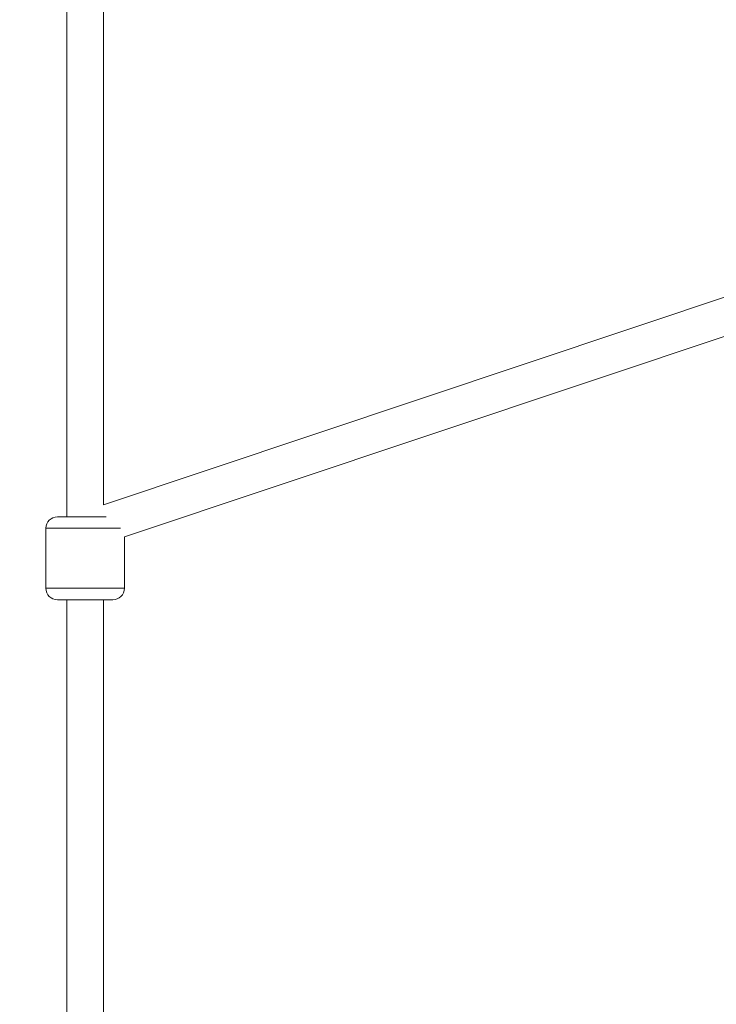
# Model space of a CAD drawing. Units: millimetres. Extents: x -3535 to 4827, y -4665 to 4715.
# Drawn here: x -684 to -382, y -580 to -154 of the extents above; entities that cross this region are included whole.
import ezdxf

# ---------------------------------------------------------------- set-up
doc = ezdxf.new("R2010")
doc.units = ezdxf.units.MM
doc.header["$LTSCALE"] = 0.2
doc.header["$MEASUREMENT"] = 0
doc.linetypes.add('BORDER', pattern=[1.75, 0.5, -0.25, 0.5, -0.25, 0, -0.25])
doc.layers.add('HAGS-EN1176 Falling Space', color=30, linetype='BORDER')

msp = doc.modelspace()

# ---------------------------------------------------------------- linework, layer by layer
at = {"linetype": 'Continuous', "lineweight": 0}
for p, q in [((-663.48, 369.24), (-663.48, -369)), ((-647.48, 363.89), (-647.48, -363.89)), ((-373.15, -272.11), (-647.49, -363.89)), ((-362.97, -285.58), (-638.49, -377.75)), ((-646.4, -369), (-667.48, -369)), ((-646.4, -369), (-667.48, -369)), ((-640.2, -374), (-672.48, -374)), ((-672.48, -400), (-672.48, -374)), ((-640.2, -374), (-672.48, -374)), ((-638.48, -400), (-638.48, -377.75)), ((-638.48, -400), (-672.48, -400)), ((-638.48, -400), (-672.48, -400)), ((-643.48, -405), (-667.48, -405)), ((-643.48, -405), (-667.48, -405)), ((-663.48, -405), (-663.48, -602.5)), ((-647.48, -405), (-647.48, -610.91))]:
    msp.add_line(p, q, dxfattribs=at)
at = {"linetype": 'Continuous', "lineweight": 0, "extrusion": (0, 0, -1)}
for centre, start, end in [((667.48, -374), 0, 90), ((667.48, -400), 270, 0), ((643.48, -400), 180, 270)]:
    msp.add_arc(centre, 5, start, end, dxfattribs=at)
at = {"layer": 'HAGS-EN1176 Falling Space'}
msp.add_circle((0, 0, -3240), 3500, dxfattribs=at)

doc.saveas('drawing.dxf')
